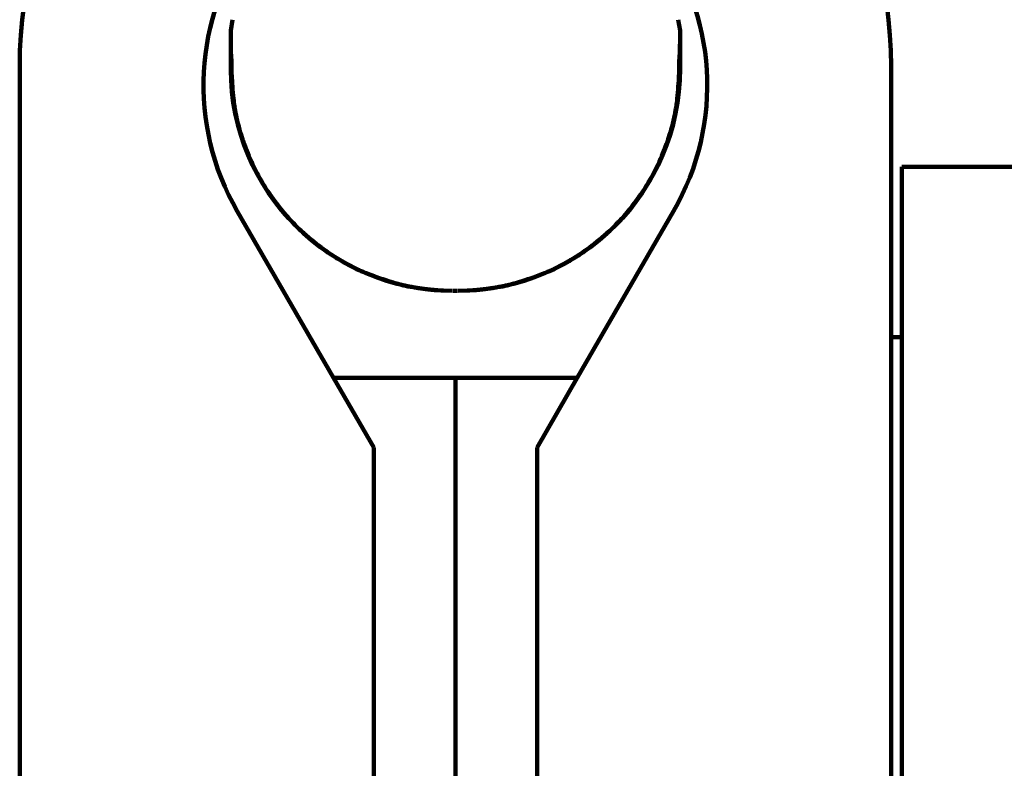
# Model space of a CAD drawing. Units: inches. Extents: x 110 to 498, y 49 to 685.
# Drawn here: x 131 to 167, y 99 to 126 of the extents above; entities that cross this region are included whole.
import ezdxf

# ---------------------------------------------------------------- set-up
doc = ezdxf.new("R2010")
doc.units = ezdxf.units.IN
doc.header["$LTSCALE"] = 0.25
doc.layers.add('22', color=7, linetype='Continuous')
doc.layers.add('23', color=7, linetype='Continuous')

msp = doc.modelspace()

# ---------------------------------------------------------------- linework, layer by layer
at = {"layer": '22', "color": 7, "linetype": 'Continuous', "lineweight": 100}
for p, q in [((138.336, 126.069), (138.406, 126.461)), ((154.836, 126.069), (154.765, 126.461)), ((138.336, 124.653), (138.336, 126.069)), ((154.836, 124.653), (154.836, 126.069)), ((130.586, 73.253), (130.586, 124.753)), ((138.362, 124.653), (138.362, 124.984)), ((154.809, 124.653), (154.809, 124.984)), ((162.586, 73.253), (162.586, 124.753)), ((138.336, 124.653), (138.362, 124.653)), ((154.836, 124.653), (154.809, 124.653)), ((154.836, 124.653), (154.836, 124.653)), ((162.986, 121.053), (167.986, 121.053)), ((162.986, 76.053), (162.986, 121.052)), ((146.664, 116.503), (146.507, 116.503)), ((146.686, 116.503), (146.686, 116.503)), ((162.586, 114.803), (162.986, 114.803))]:
    msp.add_line(p, q, dxfattribs=at)
for points in [[(138.362, 124.985), (138.362, 124.987), (138.362, 124.991), (138.361, 124.997), (138.361, 125.006), (138.36, 125.017), (138.359, 125.029), (138.357, 125.043), (138.356, 125.058), (138.355, 125.074), (138.354, 125.09), (138.352, 125.106), (138.351, 125.121), (138.35, 125.135), (138.349, 125.148), (138.349, 125.158), (138.348, 125.167), (138.348, 125.174), (138.347, 125.178), (138.347, 125.179), (138.347, 125.18), (138.347, 125.184), (138.347, 125.191), (138.346, 125.199), (138.345, 125.21), (138.345, 125.223), (138.344, 125.237), (138.343, 125.252), (138.342, 125.268), (138.342, 125.284), (138.341, 125.3), (138.34, 125.315), (138.34, 125.329), (138.339, 125.342), (138.339, 125.352), (138.339, 125.361), (138.339, 125.368), (138.339, 125.372), (138.338, 125.373), (138.338, 125.374), (138.338, 125.378), (138.338, 125.385), (138.338, 125.394), (138.338, 125.404), (138.337, 125.417), (138.337, 125.431), (138.337, 125.447), (138.337, 125.462), (138.336, 125.479), (138.336, 125.495), (138.336, 125.51), (138.336, 125.524), (138.336, 125.537), (138.336, 125.548), (138.336, 125.557), (138.336, 125.563), (138.336, 125.567), (138.336, 125.568)], [(154.809, 124.985), (154.809, 124.987), (154.809, 124.991), (154.81, 124.997), (154.811, 125.006), (154.812, 125.017), (154.813, 125.029), (154.814, 125.043), (154.815, 125.058), (154.816, 125.074), (154.817, 125.09), (154.819, 125.106), (154.82, 125.121), (154.821, 125.135), (154.822, 125.148), (154.822, 125.158), (154.823, 125.167), (154.823, 125.174), (154.824, 125.178), (154.824, 125.179), (154.824, 125.18), (154.824, 125.184), (154.825, 125.191), (154.825, 125.199), (154.826, 125.21), (154.826, 125.223), (154.827, 125.237), (154.828, 125.252), (154.829, 125.268), (154.83, 125.284), (154.83, 125.3), (154.831, 125.315), (154.831, 125.329), (154.832, 125.342), (154.832, 125.352), (154.832, 125.361), (154.833, 125.368), (154.833, 125.372), (154.833, 125.373), (154.833, 125.374), (154.833, 125.378), (154.833, 125.385), (154.833, 125.394), (154.833, 125.404), (154.834, 125.417), (154.834, 125.431), (154.834, 125.447), (154.834, 125.462), (154.835, 125.479), (154.835, 125.495), (154.835, 125.51), (154.835, 125.524), (154.835, 125.537), (154.835, 125.548), (154.835, 125.557), (154.836, 125.563), (154.836, 125.567), (154.836, 125.568)], [(138.338, 124.421), (138.338, 124.422), (138.338, 124.423), (138.338, 124.426), (138.338, 124.429), (138.338, 124.434), (138.338, 124.439), (138.338, 124.444), (138.338, 124.451), (138.338, 124.457), (138.339, 124.463), (138.339, 124.469), (138.339, 124.475), (138.339, 124.481), (138.339, 124.486), (138.339, 124.49), (138.34, 124.493), (138.34, 124.495), (138.34, 124.497), (138.34, 124.497), (138.34, 124.498), (138.34, 124.499), (138.34, 124.502), (138.34, 124.505), (138.341, 124.509), (138.341, 124.513), (138.341, 124.519), (138.342, 124.524), (138.343, 124.529), (138.343, 124.535), (138.344, 124.54), (138.345, 124.545), (138.345, 124.55), (138.346, 124.554), (138.347, 124.557), (138.347, 124.56), (138.348, 124.562), (138.348, 124.563), (138.348, 124.564), (138.348, 124.564), (138.348, 124.565), (138.349, 124.567), (138.349, 124.57), (138.35, 124.573), (138.351, 124.577), (138.352, 124.581), (138.353, 124.586), (138.354, 124.59), (138.355, 124.595), (138.357, 124.6), (138.358, 124.604), (138.359, 124.608), (138.36, 124.611), (138.361, 124.614), (138.362, 124.617), (138.362, 124.619), (138.363, 124.62), (138.363, 124.62)], [(138.363, 124.62), (138.363, 124.621), (138.363, 124.621), (138.363, 124.622), (138.363, 124.623), (138.363, 124.624), (138.363, 124.625), (138.363, 124.627), (138.363, 124.628), (138.362, 124.63), (138.362, 124.631), (138.362, 124.633), (138.362, 124.634), (138.362, 124.636), (138.362, 124.637), (138.362, 124.638), (138.362, 124.639), (138.362, 124.639), (138.362, 124.64), (138.362, 124.64), (138.362, 124.64), (138.362, 124.64), (138.362, 124.641), (138.362, 124.641), (138.362, 124.642), (138.362, 124.643), (138.362, 124.644), (138.362, 124.645), (138.362, 124.646), (138.362, 124.647), (138.362, 124.648), (138.362, 124.649), (138.362, 124.65), (138.362, 124.651), (138.362, 124.652), (138.362, 124.652), (138.362, 124.653), (138.362, 124.653), (138.362, 124.653)], [(144.989, 116.642), (144.987, 116.642), (144.982, 116.643), (144.972, 116.644), (144.96, 116.645), (144.943, 116.648), (144.924, 116.651), (144.901, 116.654), (144.874, 116.659), (144.843, 116.665), (144.808, 116.672), (144.769, 116.68), (144.728, 116.69), (144.685, 116.7), (144.642, 116.711), (144.602, 116.722), (144.568, 116.731), (144.541, 116.738), (144.524, 116.743), (144.518, 116.744), (144.512, 116.746), (144.494, 116.751), (144.464, 116.759), (144.422, 116.771), (144.366, 116.787), (144.297, 116.807), (144.217, 116.831), (144.126, 116.859), (144.028, 116.89), (143.924, 116.924), (143.82, 116.958), (143.719, 116.993), (143.624, 117.027), (143.539, 117.058), (143.466, 117.086), (143.407, 117.109), (143.364, 117.126), (143.338, 117.136), (143.329, 117.14), (143.321, 117.143), (143.295, 117.154), (143.253, 117.171), (143.196, 117.195), (143.127, 117.225), (143.048, 117.261), (142.96, 117.302), (142.867, 117.347), (142.772, 117.395), (142.676, 117.445), (142.583, 117.496), (142.494, 117.546), (142.412, 117.593), (142.339, 117.637), (142.276, 117.675), (142.226, 117.706), (142.189, 117.729), (142.167, 117.743), (142.159, 117.748), (142.151, 117.753), (142.129, 117.767), (142.092, 117.791), (142.042, 117.824), (141.98, 117.865), (141.908, 117.914), (141.828, 117.969), (141.742, 118.03), (141.653, 118.095), (141.564, 118.162), (141.476, 118.229), (141.392, 118.295), (141.315, 118.357), (141.247, 118.414), (141.189, 118.463), (141.142, 118.504), (141.108, 118.533), (141.087, 118.552), (141.08, 118.558), (141.073, 118.564), (141.052, 118.583), (141.019, 118.613), (140.973, 118.654), (140.917, 118.706), (140.852, 118.768), (140.781, 118.837), (140.705, 118.912), (140.628, 118.992), (140.55, 119.074), (140.475, 119.156), (140.403, 119.235), (140.338, 119.31), (140.28, 119.378), (140.231, 119.436), (140.191, 119.484), (140.163, 119.519), (140.145, 119.541), (140.14, 119.548), (140.134, 119.555), (140.117, 119.577), (140.088, 119.613), (140.05, 119.662), (140.004, 119.722), (139.951, 119.794), (139.892, 119.874), (139.83, 119.961), (139.766, 120.053), (139.703, 120.147), (139.643, 120.24), (139.585, 120.331), (139.533, 120.416), (139.487, 120.492), (139.449, 120.559), (139.418, 120.613), (139.396, 120.652), (139.382, 120.677), (139.378, 120.685), (139.373, 120.693), (139.36, 120.717), (139.338, 120.757), (139.309, 120.812), (139.273, 120.88), (139.232, 120.96), (139.188, 121.05), (139.141, 121.146), (139.094, 121.248), (139.048, 121.352), (139.003, 121.455), (138.962, 121.554), (138.925, 121.647), (138.892, 121.73), (138.865, 121.803), (138.844, 121.861), (138.828, 121.904), (138.819, 121.93), (138.816, 121.939), (138.813, 121.948), (138.803, 121.974), (138.788, 122.017), (138.769, 122.076), (138.745, 122.149), (138.717, 122.234), (138.688, 122.33), (138.658, 122.433), (138.629, 122.54), (138.6, 122.65), (138.574, 122.758), (138.55, 122.862), (138.53, 122.959), (138.513, 123.046), (138.499, 123.121), (138.488, 123.182), (138.481, 123.227), (138.477, 123.254), (138.475, 123.263), (138.474, 123.272), (138.47, 123.3), (138.463, 123.344), (138.455, 123.405), (138.445, 123.481), (138.435, 123.569), (138.424, 123.667), (138.414, 123.773), (138.405, 123.884), (138.397, 123.996), (138.39, 124.107), (138.383, 124.213), (138.378, 124.312), (138.373, 124.4), (138.37, 124.477), (138.367, 124.538), (138.364, 124.583), (138.363, 124.611), (138.363, 124.62)], [(148.182, 116.642), (148.184, 116.642), (148.189, 116.643), (148.199, 116.644), (148.212, 116.645), (148.228, 116.648), (148.247, 116.651), (148.27, 116.654), (148.297, 116.659), (148.328, 116.665), (148.363, 116.672), (148.402, 116.68), (148.444, 116.69), (148.487, 116.7), (148.529, 116.711), (148.569, 116.722), (148.604, 116.731), (148.63, 116.738), (148.647, 116.743), (148.653, 116.744), (148.659, 116.746), (148.677, 116.751), (148.707, 116.759), (148.75, 116.771), (148.805, 116.787), (148.874, 116.807), (148.954, 116.831), (149.045, 116.859), (149.144, 116.89), (149.247, 116.924), (149.351, 116.958), (149.452, 116.993), (149.547, 117.027), (149.633, 117.058), (149.706, 117.086), (149.764, 117.109), (149.807, 117.126), (149.833, 117.136), (149.842, 117.14), (149.85, 117.143), (149.876, 117.154), (149.918, 117.171), (149.975, 117.195), (150.044, 117.225), (150.124, 117.261), (150.211, 117.302), (150.304, 117.347), (150.4, 117.395), (150.495, 117.445), (150.589, 117.496), (150.677, 117.546), (150.759, 117.593), (150.832, 117.637), (150.895, 117.675), (150.945, 117.706), (150.982, 117.729), (151.005, 117.743), (151.012, 117.748), (151.02, 117.753), (151.042, 117.767), (151.079, 117.791), (151.129, 117.824), (151.191, 117.865), (151.263, 117.914), (151.343, 117.969), (151.429, 118.03), (151.518, 118.095), (151.608, 118.162), (151.695, 118.229), (151.779, 118.295), (151.856, 118.357), (151.924, 118.414), (151.983, 118.463), (152.029, 118.504), (152.064, 118.533), (152.084, 118.552), (152.091, 118.558), (152.098, 118.564), (152.119, 118.583), (152.153, 118.613), (152.198, 118.654), (152.254, 118.706), (152.319, 118.768), (152.39, 118.837), (152.466, 118.912), (152.543, 118.992), (152.621, 119.074), (152.697, 119.156), (152.768, 119.235), (152.833, 119.31), (152.891, 119.378), (152.94, 119.436), (152.98, 119.484), (153.008, 119.519), (153.026, 119.541), (153.032, 119.548), (153.037, 119.555), (153.055, 119.577), (153.083, 119.613), (153.121, 119.662), (153.167, 119.722), (153.221, 119.794), (153.279, 119.874), (153.341, 119.961), (153.405, 120.053), (153.468, 120.147), (153.529, 120.24), (153.586, 120.331), (153.638, 120.416), (153.684, 120.492), (153.722, 120.559), (153.753, 120.613), (153.776, 120.652), (153.789, 120.677), (153.794, 120.685), (153.798, 120.693), (153.812, 120.717), (153.833, 120.757), (153.863, 120.812), (153.898, 120.88), (153.939, 120.96), (153.983, 121.05), (154.03, 121.146), (154.077, 121.248), (154.123, 121.352), (154.168, 121.455), (154.209, 121.554), (154.246, 121.647), (154.279, 121.73), (154.306, 121.803), (154.327, 121.861), (154.343, 121.904), (154.352, 121.93), (154.355, 121.939), (154.359, 121.948), (154.368, 121.974), (154.383, 122.017), (154.403, 122.076), (154.427, 122.149), (154.454, 122.234), (154.483, 122.33), (154.513, 122.433), (154.542, 122.54), (154.571, 122.65), (154.597, 122.758), (154.621, 122.862), (154.641, 122.959), (154.658, 123.046), (154.672, 123.121), (154.683, 123.182), (154.69, 123.227), (154.694, 123.254), (154.696, 123.263), (154.697, 123.272), (154.701, 123.3), (154.708, 123.344), (154.716, 123.405), (154.726, 123.481), (154.736, 123.569), (154.747, 123.667), (154.757, 123.773), (154.766, 123.884), (154.774, 123.996), (154.782, 124.107), (154.788, 124.213), (154.793, 124.312), (154.798, 124.4), (154.802, 124.477), (154.805, 124.538), (154.807, 124.583), (154.808, 124.611), (154.808, 124.62)], [(154.808, 124.62), (154.808, 124.621), (154.808, 124.621), (154.809, 124.622), (154.809, 124.623), (154.809, 124.624), (154.809, 124.625), (154.809, 124.627), (154.809, 124.628), (154.809, 124.63), (154.809, 124.631), (154.809, 124.633), (154.809, 124.634), (154.809, 124.636), (154.809, 124.637), (154.809, 124.638), (154.809, 124.639), (154.809, 124.639), (154.809, 124.64), (154.809, 124.64), (154.809, 124.64), (154.809, 124.64), (154.809, 124.641), (154.809, 124.641), (154.809, 124.642), (154.809, 124.643), (154.809, 124.644), (154.809, 124.645), (154.809, 124.646), (154.809, 124.647), (154.809, 124.648), (154.809, 124.649), (154.809, 124.65), (154.809, 124.651), (154.809, 124.652), (154.809, 124.652), (154.809, 124.653), (154.809, 124.653), (154.809, 124.653)], [(154.833, 124.421), (154.833, 124.422), (154.833, 124.423), (154.833, 124.426), (154.833, 124.429), (154.833, 124.434), (154.833, 124.439), (154.833, 124.444), (154.833, 124.451), (154.833, 124.457), (154.833, 124.463), (154.832, 124.469), (154.832, 124.475), (154.832, 124.481), (154.832, 124.486), (154.832, 124.49), (154.832, 124.493), (154.831, 124.495), (154.831, 124.497), (154.831, 124.497), (154.831, 124.498), (154.831, 124.499), (154.831, 124.502), (154.831, 124.505), (154.831, 124.509), (154.83, 124.513), (154.83, 124.519), (154.829, 124.524), (154.829, 124.529), (154.828, 124.535), (154.827, 124.54), (154.827, 124.545), (154.826, 124.55), (154.825, 124.554), (154.824, 124.557), (154.824, 124.56), (154.824, 124.562), (154.823, 124.563), (154.823, 124.564), (154.823, 124.564), (154.823, 124.565), (154.822, 124.567), (154.822, 124.57), (154.821, 124.573), (154.82, 124.577), (154.819, 124.581), (154.818, 124.586), (154.817, 124.59), (154.816, 124.595), (154.814, 124.6), (154.813, 124.604), (154.812, 124.608), (154.811, 124.611), (154.81, 124.614), (154.809, 124.617), (154.809, 124.619), (154.809, 124.62), (154.808, 124.62)], [(145.088, 116.624), (144.989, 116.642)], [(145.836, 116.529), (145.835, 116.529), (145.832, 116.529), (145.827, 116.529), (145.821, 116.53), (145.813, 116.53), (145.803, 116.531), (145.791, 116.531), (145.778, 116.532), (145.763, 116.533), (145.746, 116.535), (145.728, 116.537), (145.709, 116.539), (145.69, 116.541), (145.671, 116.543), (145.653, 116.545), (145.638, 116.547), (145.626, 116.548), (145.619, 116.549), (145.616, 116.549), (145.613, 116.55), (145.606, 116.551), (145.593, 116.552), (145.574, 116.555), (145.55, 116.558), (145.52, 116.562), (145.485, 116.567), (145.446, 116.572), (145.403, 116.578), (145.358, 116.585), (145.312, 116.591), (145.267, 116.598), (145.224, 116.604), (145.185, 116.61), (145.152, 116.615), (145.124, 116.618), (145.104, 116.621), (145.092, 116.623), (145.088, 116.624)], [(146.486, 116.503), (145.836, 116.529)], [(146.686, 116.503), (147.335, 116.529)], [(147.335, 116.529), (147.336, 116.529), (147.339, 116.529), (147.344, 116.529), (147.35, 116.53), (147.359, 116.53), (147.369, 116.531), (147.38, 116.531), (147.393, 116.532), (147.408, 116.533), (147.425, 116.535), (147.443, 116.537), (147.462, 116.539), (147.481, 116.541), (147.501, 116.543), (147.518, 116.545), (147.533, 116.547), (147.545, 116.548), (147.553, 116.549), (147.555, 116.549), (147.558, 116.55), (147.565, 116.551), (147.579, 116.552), (147.597, 116.555), (147.621, 116.558), (147.651, 116.562), (147.686, 116.567), (147.725, 116.572), (147.768, 116.578), (147.813, 116.585), (147.859, 116.591), (147.904, 116.598), (147.947, 116.604), (147.986, 116.61), (148.02, 116.615), (148.047, 116.618), (148.067, 116.621), (148.079, 116.623), (148.083, 116.624)], [(148.083, 116.624), (148.182, 116.642)]]:
    msp.add_lwpolyline(points, dxfattribs=at)
for centre, radius, start, end in [((146.586, 124.753), 16, 116.0543, 180), ((146.586, 124.753), 16, 360, 63.9457), ((146.486, 124.653), 8.15, 180, 270), ((146.686, 124.653), 8.15, 270, 0)]:
    msp.add_arc(centre, radius, start, end, dxfattribs=at)
at = {"layer": '23', "color": 7, "linetype": 'Continuous', "lineweight": 100}
for p, q in [((142.111, 113.303), (138.575, 119.428)), ((151.06, 113.303), (154.596, 119.428)), ((151.06, 113.303), (142.111, 113.303)), ((143.586, 110.749), (142.111, 113.303)), ((146.586, 113.303), (146.586, 75.053)), ((149.586, 110.749), (151.06, 113.303)), ((143.586, 83.803), (143.586, 110.749)), ((149.586, 83.803), (149.586, 110.749))]:
    msp.add_line(p, q, dxfattribs=at)
for start, end in [(143.9697, 210.0001), (329.9999, 36.9924)]:
    msp.add_arc((146.586, 124.053), 9.25, start, end, dxfattribs=at)

doc.saveas('drawing.dxf')
